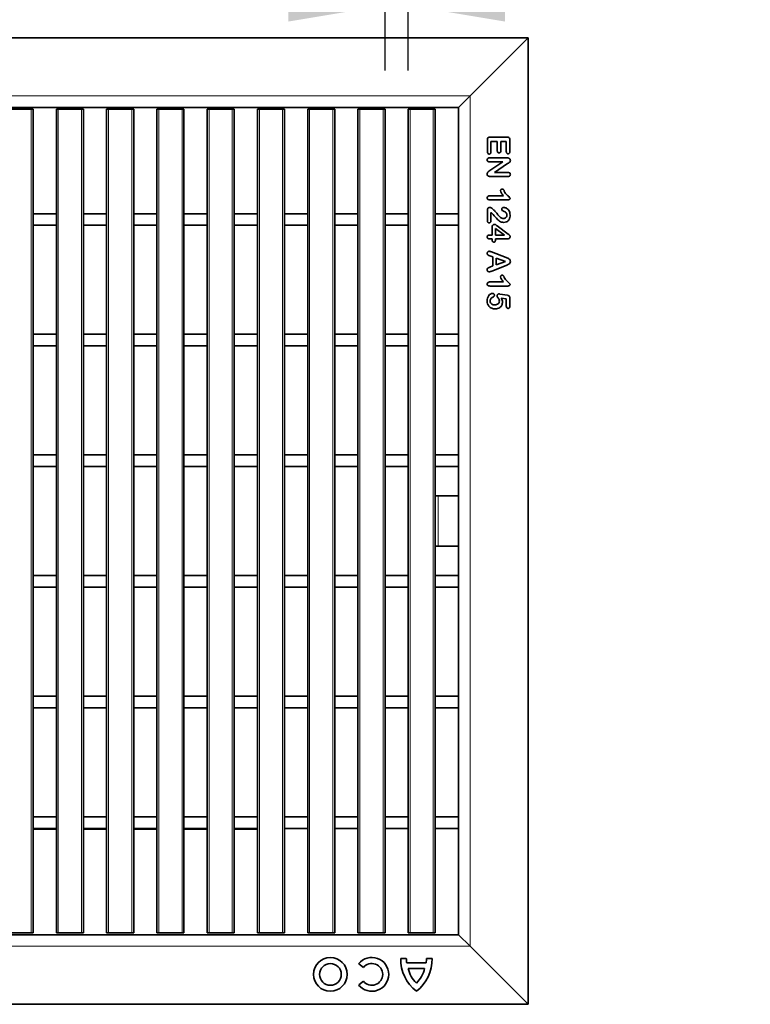
# Model space of a CAD drawing. Units: millimetres. Extents: x 8 to 850, y 42 to 509.
# Drawn here: x 199 to 388, y 42 to 297 of the extents above; entities that cross this region are included whole.
import ezdxf

# ---------------------------------------------------------------- set-up
doc = ezdxf.new("R2010")
doc.units = ezdxf.units.MM
doc.layers.add('319622', color=7, linetype='Continuous')
doc.layers.add('DIMENSION', color=3, linetype='Continuous', lineweight=25)
doc.styles.add('BEMSTIL', font='arial.ttf', dxfattribs={"width": 0.8})
doc.dimstyles.new('ACO wymiarowanie', dxfattribs={"dimscale": 10, "dimtxt": 3.5, "dimasz": 2.5, "dimexe": 1, "dimexo": 1, "dimgap": 1, "dimtad": 1, "dimdec": 0, "dimtxsty": 'BEMSTIL', "dimcen": 3, "dimclrd": 3, "dimclre": 3, "dimclrt": 2, "dimadec": 0, "dimazin": 0, "dimtfac": 0.875, "dimtdec": 0, "dimtmove": 0, "dimatfit": 0, "dimfxl": 0, "dimtolj": 1, "dimlwd": 25, "dimlwe": 25, "dimarcsym": 0})

# ---------------------------------------------------------------- blocks, each defined once
blk = doc.blocks.new('*D109')
at = {"layer": 'Defpoints', "color": 0}
for p in [(299.39, 300.45), (293.39, 273.59), (299.39, 273.59)]:
    blk.add_point(p, dxfattribs=at)
at = {"layer": 'DIMENSION', "color": 3, "lineweight": 25}
for p, q in [((293.39, 283.59), (293.39, 310.45)), ((299.39, 283.59), (299.39, 310.45)), ((268.39, 300.45), (243.39, 300.45)), ((293.39, 300.45), (299.39, 300.45)), ((324.39, 300.45), (387.88, 300.45))]:
    blk.add_line(p, q, dxfattribs=at)
at = {"layer": 'DIMENSION', "color": 3}
for points in [[(268.39, 304.61), (268.39, 296.28), (293.39, 300.45)], [(324.39, 304.61), (324.39, 296.28), (299.39, 300.45)]]:
    blk.add_solid(points, dxfattribs=at)
at = {"layer": 'DIMENSION', "color": 2, "insert": (368.64, 346.19), "char_height": 35, "attachment_point": 2, "style": 'BEMSTIL'}
blk.add_mtext('\\A1;6', dxfattribs=at)
blk = doc.blocks.new('1070620-M_002_Top_view')
at = {"color": 7, "linetype": 'Continuous', "lineweight": 35}
for p, q in [((-125, 0), (125, 0)), ((125, 0), (110, -15)), ((125, 0), (125, -250)), ((107, -18), (110, -15)), ((-107, -18), (107, -18)), ((-3.5, -18.5), (-9.5, -18.5)), ((-3.5, -18.5), (-3, -18.5)), ((-3, -231.5), (-3, -18.5)), ((3, -18.5), (3, -231.5)), ((3, -18.5), (3.5, -18.5)), ((9.5, -18.5), (3.5, -18.5)), ((9.5, -18.5), (10, -18.5)), ((10, -231.5), (10, -18.5)), ((16, -18.5), (16, -231.5)), ((16, -18.5), (16.5, -18.5)), ((22.5, -18.5), (16.5, -18.5)), ((22.5, -18.5), (23, -18.5)), ((23, -231.5), (23, -18.5)), ((29, -18.5), (29, -231.5)), ((29, -18.5), (29.5, -18.5)), ((35.5, -18.5), (29.5, -18.5)), ((35.5, -18.5), (36, -18.5)), ((36, -231.5), (36, -18.5)), ((42, -18.5), (42, -231.5)), ((42, -18.5), (42.5, -18.5)), ((48.5, -18.5), (42.5, -18.5)), ((48.5, -18.5), (49, -18.5)), ((49, -231.5), (49, -18.5)), ((55, -18.5), (55, -231.5)), ((55, -18.5), (55.5, -18.5)), ((61.5, -18.5), (55.5, -18.5)), ((61.5, -18.5), (62, -18.5)), ((62, -231.5), (62, -18.5)), ((68, -18.5), (68, -231.5)), ((68, -18.5), (68.5, -18.5)), ((74.5, -18.5), (68.5, -18.5)), ((74.5, -18.5), (75, -18.5)), ((75, -231.5), (75, -18.5)), ((81, -18.5), (81, -231.5)), ((81, -18.5), (81.5, -18.5)), ((87.5, -18.5), (81.5, -18.5)), ((87.5, -18.5), (88, -18.5)), ((88, -231.5), (88, -18.5)), ((94, -18.5), (94, -231.5)), ((94, -18.5), (94.5, -18.5)), ((100.5, -18.5), (94.5, -18.5)), ((100.5, -18.5), (101, -18.5)), ((101, -231.5), (101, -18.5)), ((107, -18), (107, -232)), ((114.5, -29.54), (114.5, -26.36)), ((115.22, -25.67), (119.56, -25.67)), ((115.4, -26.8), (115.4, -29.54)), ((117.05, -26.8), (115.4, -26.8)), ((117.05, -29.24), (117.05, -26.8)), ((117.95, -26.8), (117.95, -29.24)), ((119.38, -26.8), (117.95, -26.8)), ((119.38, -29.45), (119.38, -26.8)), ((120.27, -26.36), (120.27, -29.45)), ((118.48, -32.12), (115.09, -32.12)), ((115.1, -31.07), (119.57, -31.07)), ((115.11, -34.35), (118.48, -32.12)), ((119.72, -32.54), (116.3, -34.82)), ((116.3, -34.82), (119.75, -34.82)), ((119.75, -35.87), (115.19, -35.87)), ((115.06, -40.9), (118.62, -40.9)), ((119.74, -41.95), (115.22, -41.95)), ((-3, -45.5), (3, -45.5)), ((10, -45.5), (16, -45.5)), ((23, -45.5), (29, -45.5)), ((36, -45.5), (42, -45.5)), ((49, -45.5), (55, -45.5)), ((62, -45.5), (68, -45.5)), ((75, -45.5), (81, -45.5)), ((88, -45.5), (94, -45.5)), ((101, -45.5), (107, -45.5)), ((114.5, -47.4), (114.5, -44.5)), ((115.4, -45.2), (115.4, -47.27)), ((-3, -48.5), (3, -48.5)), ((10, -48.5), (16, -48.5)), ((23, -48.5), (29, -48.5)), ((36, -48.5), (42, -48.5)), ((49, -48.5), (55, -48.5)), ((62, -48.5), (68, -48.5)), ((75, -48.5), (81, -48.5)), ((88, -48.5), (94, -48.5)), ((101, -48.5), (107, -48.5)), ((115.7, -51.02), (115.7, -49.04)), ((116.6, -49.32), (116.6, -51.02)), ((118.93, -51.02), (116.6, -49.32)), ((117.01, -48.66), (119.82, -50.76)), ((115, -51.02), (115.7, -51.02)), ((115.7, -52), (115, -52)), ((115.7, -52.24), (115.7, -52)), ((116.6, -51.02), (118.93, -51.02)), ((116.6, -52), (116.6, -52.17)), ((119.66, -52), (116.6, -52)), ((115.55, -55.39), (119.32, -56.86)), ((115.85, -56.7), (115.14, -56.43)), ((115.85, -59.03), (115.85, -56.7)), ((119.15, -57.86), (116.75, -57.01)), ((116.75, -57.01), (116.75, -58.72)), ((116.75, -58.72), (119.15, -57.86)), ((115.15, -59.31), (115.85, -59.03)), ((119.33, -58.87), (115.59, -60.37)), ((115.06, -63.17), (118.62, -63.17)), ((119.74, -64.22), (115.22, -64.22)), ((117.73, -66.29), (119.65, -66.62)), ((119.38, -67.54), (118.08, -67.32)), ((119.38, -69.42), (119.38, -67.54)), ((120.27, -67.32), (120.27, -69.4)), ((-3, -76.7), (3, -76.7)), ((10, -76.7), (16, -76.7)), ((23, -76.7), (29, -76.7)), ((36, -76.7), (42, -76.7)), ((49, -76.7), (55, -76.7)), ((62, -76.7), (68, -76.7)), ((75, -76.7), (81, -76.7)), ((88, -76.7), (94, -76.7)), ((101, -76.7), (107, -76.7)), ((-3, -79.7), (3, -79.7)), ((10, -79.7), (16, -79.7)), ((23, -79.7), (29, -79.7)), ((36, -79.7), (42, -79.7)), ((49, -79.7), (55, -79.7)), ((62, -79.7), (68, -79.7)), ((75, -79.7), (81, -79.7)), ((88, -79.7), (94, -79.7)), ((101, -79.7), (107, -79.7)), ((-3, -107.9), (3, -107.9)), ((10, -107.9), (16, -107.9)), ((23, -107.9), (29, -107.9)), ((36, -107.9), (42, -107.9)), ((49, -107.9), (55, -107.9)), ((62, -107.9), (68, -107.9)), ((75, -107.9), (81, -107.9)), ((88, -107.9), (94, -107.9)), ((101, -107.9), (107, -107.9)), ((-3, -110.9), (3, -110.9)), ((10, -110.9), (16, -110.9)), ((23, -110.9), (29, -110.9)), ((36, -110.9), (42, -110.9)), ((49, -110.9), (55, -110.9)), ((62, -110.9), (68, -110.9)), ((75, -110.9), (81, -110.9)), ((88, -110.9), (94, -110.9)), ((101, -110.9), (107, -110.9)), ((101, -118.5), (101.76, -118.5)), ((101.76, -118.5), (107, -118.5)), ((101.76, -131.5), (101, -131.5)), ((107, -131.5), (101.76, -131.5)), ((-3, -139.1), (3, -139.1)), ((10, -139.1), (16, -139.1)), ((23, -139.1), (29, -139.1)), ((36, -139.1), (42, -139.1)), ((49, -139.1), (55, -139.1)), ((62, -139.1), (68, -139.1)), ((75, -139.1), (81, -139.1)), ((88, -139.1), (94, -139.1)), ((101, -139.1), (107, -139.1)), ((-3, -142.1), (3, -142.1)), ((10, -142.1), (16, -142.1)), ((23, -142.1), (29, -142.1)), ((36, -142.1), (42, -142.1)), ((49, -142.1), (55, -142.1)), ((62, -142.1), (68, -142.1)), ((75, -142.1), (81, -142.1)), ((88, -142.1), (94, -142.1)), ((101, -142.1), (107, -142.1)), ((-3, -170.3), (3, -170.3)), ((10, -170.3), (16, -170.3)), ((23, -170.3), (29, -170.3)), ((36, -170.3), (42, -170.3)), ((49, -170.3), (55, -170.3)), ((62, -170.3), (68, -170.3)), ((75, -170.3), (81, -170.3)), ((88, -170.3), (94, -170.3)), ((101, -170.3), (107, -170.3)), ((-3, -173.3), (3, -173.3)), ((10, -173.3), (16, -173.3)), ((23, -173.3), (29, -173.3)), ((36, -173.3), (42, -173.3)), ((49, -173.3), (55, -173.3)), ((62, -173.3), (68, -173.3)), ((75, -173.3), (81, -173.3)), ((88, -173.3), (94, -173.3)), ((101, -173.3), (107, -173.3)), ((-3, -201.5), (3, -201.5)), ((10, -201.5), (16, -201.5)), ((23, -201.5), (29, -201.5)), ((36, -201.5), (42, -201.5)), ((49, -201.5), (55, -201.5)), ((62, -201.5), (68, -201.5)), ((75, -201.5), (81, -201.5)), ((88, -201.5), (94, -201.5)), ((101, -201.5), (107, -201.5)), ((-3, -204.5), (3, -204.5)), ((3, -204.7), (-3, -204.7)), ((10, -204.5), (16, -204.5)), ((16, -204.7), (10, -204.7)), ((23, -204.5), (29, -204.5)), ((29, -204.7), (23, -204.7)), ((36, -204.5), (42, -204.5)), ((42, -204.7), (36, -204.7)), ((49, -204.5), (55, -204.5)), ((55, -204.7), (49, -204.7)), ((55, -204.7), (55, -204.5)), ((62, -204.5), (68, -204.5)), ((75, -204.5), (81, -204.5)), ((88, -204.5), (94, -204.5)), ((101, -204.5), (107, -204.5)), ((-3.5, -231.5), (-9.5, -231.5)), ((-3, -231.5), (-3.5, -231.5)), ((3.5, -231.5), (3, -231.5)), ((9.5, -231.5), (3.5, -231.5)), ((10, -231.5), (9.5, -231.5)), ((16.5, -231.5), (16, -231.5)), ((22.5, -231.5), (16.5, -231.5)), ((23, -231.5), (22.5, -231.5)), ((29.5, -231.5), (29, -231.5)), ((35.5, -231.5), (29.5, -231.5)), ((36, -231.5), (35.5, -231.5)), ((42.5, -231.5), (42, -231.5)), ((48.5, -231.5), (42.5, -231.5)), ((49, -231.5), (48.5, -231.5)), ((55.5, -231.5), (55, -231.5)), ((61.5, -231.5), (55.5, -231.5)), ((62, -231.5), (61.5, -231.5)), ((68.5, -231.5), (68, -231.5)), ((74.5, -231.5), (68.5, -231.5)), ((75, -231.5), (74.5, -231.5)), ((81.5, -231.5), (81, -231.5)), ((87.5, -231.5), (81.5, -231.5)), ((88, -231.5), (87.5, -231.5)), ((94.5, -231.5), (94, -231.5)), ((100.5, -231.5), (94.5, -231.5)), ((101, -231.5), (100.5, -231.5)), ((107, -232), (-107, -232)), ((110, -235), (107, -232)), ((125, -250), (110, -235)), ((93.5, -238.13), (92.06, -238.13)), ((98.62, -239.25), (93.62, -239.25)), ((100.19, -238.13), (98.75, -238.13)), ((81.19, -239.5), (82.4, -240.48)), ((98.25, -240.75), (94, -240.75)), ((82.4, -244.02), (81.19, -245)), ((125, -250), (-125, -250))]:
    blk.add_line(p, q, dxfattribs=at)
at = {"color": 8, "linetype": 'Continuous', "lineweight": 18}
for p, q in [((-110, -15), (110, -15)), ((110, -15), (110, -235)), ((-3.5, -231.5), (-3.5, -18.5)), ((3.5, -18.5), (3.5, -231.5)), ((9.5, -231.5), (9.5, -18.5)), ((16.5, -18.5), (16.5, -231.5)), ((22.5, -231.5), (22.5, -18.5)), ((29.5, -18.5), (29.5, -231.5)), ((35.5, -231.5), (35.5, -18.5)), ((42.5, -18.5), (42.5, -231.5)), ((48.5, -231.5), (48.5, -18.5)), ((55.5, -18.5), (55.5, -231.5)), ((61.5, -231.5), (61.5, -18.5)), ((68.5, -18.5), (68.5, -231.5)), ((74.5, -231.5), (74.5, -18.5)), ((81.5, -18.5), (81.5, -231.5)), ((87.5, -231.5), (87.5, -18.5)), ((94.5, -18.5), (94.5, -231.5)), ((100.5, -231.5), (100.5, -18.5)), ((101.76, -118.5), (101.76, -131.5)), ((110, -235), (-110, -235))]:
    blk.add_line(p, q, dxfattribs=at)
at = {"color": 7, "linetype": 'Continuous', "lineweight": 35}
for radius in [4.37, 2.81]:
    blk.add_circle((73.87, -242.25), radius, dxfattribs=at)
for centre, radius, start, end in [((84.59, -242.25), 4.38, 219, 141), ((102.56, -238.33), 10.5, 178.8902, 232.2), ((100.5, -237.92), 7, 181.7027, 190.9777), ((89.69, -238.33), 10.5, 307.8, 1.1098), ((91.75, -237.92), 7, 349.0223, 358.2973), ((84.59, -242.25), 2.81, 219, 141), ((100.86, -239.34), 7, 191.6076, 227.4699), ((91.39, -239.34), 7, 312.5301, 348.3924)]:
    blk.add_arc(centre, radius, start, end, dxfattribs=at)
for points, knots in [([(114.5, -26.36), (114.5, -26.26), (114.51, -26.04), (114.7, -25.78), (114.96, -25.68), (115.13, -25.68), (115.22, -25.67)], [0, 0, 0, 0, 0.281014, 0.558165, 0.778625, 1, 1, 1, 1]), ([(119.56, -25.67), (119.67, -25.68), (119.88, -25.69), (120.16, -25.84), (120.26, -26.11), (120.27, -26.28), (120.27, -26.36)], [0, 0, 0, 0, 0.2812281, 0.558829, 0.7787544, 1, 1, 1, 1]), ([(114.95, -30.1), (114.87, -30.09), (114.72, -30.07), (114.52, -29.85), (114.51, -29.66), (114.5, -29.54)], [0, 0, 0, 0, 0.280042, 0.559886, 1, 1, 1, 1]), ([(115.4, -29.54), (115.4, -29.61), (115.39, -29.77), (115.29, -29.96), (115.13, -30.08), (115.01, -30.09), (114.95, -30.1)], [0, 0, 0, 0, 0.280832, 0.559916, 0.779699, 1, 1, 1, 1]), ([(117.5, -29.77), (117.43, -29.76), (117.28, -29.75), (117.07, -29.55), (117.06, -29.36), (117.05, -29.24)], [0, 0, 0, 0, 0.280774, 0.560283, 1, 1, 1, 1]), ([(117.95, -29.24), (117.95, -29.31), (117.94, -29.46), (117.84, -29.65), (117.68, -29.76), (117.56, -29.77), (117.5, -29.77)], [0, 0, 0, 0, 0.2808878, 0.5597985, 0.7797707, 1, 1, 1, 1]), ([(119.83, -30), (119.75, -29.99), (119.6, -29.98), (119.4, -29.77), (119.38, -29.57), (119.38, -29.45)], [0, 0, 0, 0, 0.280348, 0.559842, 1, 1, 1, 1]), ([(120.27, -29.45), (120.27, -29.52), (120.27, -29.67), (120.17, -29.87), (120.01, -29.98), (119.89, -30), (119.83, -30)], [0, 0, 0, 0, 0.281045, 0.560091, 0.779852, 1, 1, 1, 1]), ([(114.42, -31.6), (114.44, -31.51), (114.46, -31.33), (114.72, -31.1), (114.95, -31.08), (115.1, -31.07)], [0, 0, 0, 0, 0.2797244, 0.5595148, 1, 1, 1, 1]), ([(115.09, -32.12), (115, -32.12), (114.83, -32.11), (114.59, -32), (114.45, -31.81), (114.43, -31.67), (114.42, -31.6)], [0, 0, 0, 0, 0.280957, 0.560229, 0.780068, 1, 1, 1, 1]), ([(119.57, -31.07), (119.66, -31.08), (119.81, -31.08), (119.96, -31.12), (120.02, -31.14)], [0, 0, 0, 0, 0.560257, 1, 1, 1, 1]), ([(120.43, -31.74), (120.41, -31.85), (120.39, -32.06), (120.1, -32.33), (119.86, -32.46), (119.72, -32.54)], [0, 0, 0, 0, 0.278499, 0.558025, 1, 1, 1, 1]), ([(120.02, -31.14), (120.09, -31.17), (120.21, -31.24), (120.38, -31.45), (120.41, -31.63), (120.43, -31.74)], [0, 0, 0, 0, 0.280731, 0.561766, 1, 1, 1, 1]), ([(114.42, -35.25), (114.44, -35.14), (114.46, -34.91), (114.73, -34.6), (114.97, -34.44), (115.11, -34.35)], [0, 0, 0, 0, 0.279413, 0.558756, 1, 1, 1, 1]), ([(115.19, -35.87), (115.08, -35.87), (114.87, -35.86), (114.6, -35.74), (114.44, -35.5), (114.43, -35.34), (114.42, -35.25)], [0, 0, 0, 0, 0.280983, 0.560231, 0.779611, 1, 1, 1, 1]), ([(119.75, -34.82), (119.84, -34.83), (120.02, -34.84), (120.26, -34.94), (120.4, -35.13), (120.42, -35.27), (120.43, -35.34)], [0, 0, 0, 0, 0.280974, 0.560399, 0.779914, 1, 1, 1, 1]), ([(120.43, -35.34), (120.41, -35.44), (120.39, -35.62), (120.13, -35.85), (119.9, -35.87), (119.75, -35.87)], [0, 0, 0, 0, 0.280174, 0.559391, 1, 1, 1, 1]), ([(117.88, -39.55), (117.88, -39.48), (117.9, -39.36), (118.03, -39.23), (118.17, -39.14), (118.27, -39.13), (118.32, -39.12)], [0, 0, 0, 0, 0.2789899, 0.5590642, 0.7795099, 1, 1, 1, 1]), ([(118.62, -40.9), (118.44, -40.67), (118.12, -40.25), (117.95, -39.76), (117.88, -39.55)], [0, 0, 0, 0, 0.562077, 1, 1, 1, 1]), ([(118.32, -39.12), (118.4, -39.13), (118.56, -39.15), (118.72, -39.41), (118.81, -39.59), (118.86, -39.7)], [0, 0, 0, 0, 0.278142, 0.557555, 1, 1, 1, 1]), ([(118.86, -39.7), (119.08, -40.1), (119.38, -40.66), (120.1, -41.05), (120.27, -41.35), (120.35, -41.5)], [0, 0, 0, 0, 0.56582, 0.789803, 1, 1, 1, 1]), ([(114.42, -41.42), (114.44, -41.33), (114.46, -41.16), (114.7, -40.93), (114.92, -40.91), (115.06, -40.9)], [0, 0, 0, 0, 0.280419, 0.560124, 1, 1, 1, 1]), ([(115.22, -41.95), (115.04, -41.94), (114.8, -41.93), (114.57, -41.79), (114.45, -41.65), (114.44, -41.51), (114.42, -41.42)], [0, 0, 0, 0, 0.499492, 0.625286, 0.750812, 1, 1, 1, 1]), ([(120.35, -41.5), (120.34, -41.55), (120.33, -41.66), (120.24, -41.79), (120.05, -41.93), (119.87, -41.94), (119.74, -41.95)], [0, 0, 0, 0, 0.18695, 0.373861, 0.561055, 1, 1, 1, 1]), ([(114.5, -44.5), (114.51, -44.42), (114.52, -44.24), (114.65, -44.03), (114.83, -43.9), (114.97, -43.88), (115.04, -43.87)], [0, 0, 0, 0, 0.280588, 0.559832, 0.780001, 1, 1, 1, 1]), ([(115.04, -43.87), (115.19, -43.91), (115.45, -43.97), (115.67, -44.14), (115.77, -44.22)], [0, 0, 0, 0, 0.559023, 1, 1, 1, 1]), ([(115.66, -45.4), (115.61, -45.36), (115.53, -45.29), (115.44, -45.23), (115.4, -45.2)], [0, 0, 0, 0, 0.559891, 1, 1, 1, 1]), ([(118.68, -47.8), (118.31, -47.72), (117.57, -47.57), (116.69, -46.52), (116.05, -45.82), (115.66, -45.4)], [0, 0, 0, 0, 0.277339, 0.557788, 1, 1, 1, 1]), ([(115.77, -44.22), (115.94, -44.38), (116.23, -44.66), (116.61, -45.06), (116.93, -45.4), (117.13, -45.65), (117.22, -45.77)], [0, 0, 0, 0, 0.340042, 0.560072, 0.780092, 1, 1, 1, 1]), ([(117.22, -45.77), (117.43, -46.03), (117.72, -46.4), (118.25, -46.7), (118.51, -46.73), (118.64, -46.75)], [0, 0, 0, 0, 0.559727, 0.780163, 1, 1, 1, 1]), ([(118.19, -44.35), (118.19, -44.28), (118.21, -44.14), (118.35, -43.98), (118.51, -43.9), (118.62, -43.89), (118.68, -43.89)], [0, 0, 0, 0, 0.2794592, 0.5588545, 0.7791728, 1, 1, 1, 1]), ([(119.07, -45.03), (118.88, -44.97), (118.6, -44.86), (118.29, -44.68), (118.2, -44.5), (118.19, -44.4), (118.19, -44.35)], [0, 0, 0, 0, 0.500902, 0.749996, 0.874871, 1, 1, 1, 1]), ([(118.68, -43.89), (118.95, -43.94), (119.49, -44.03), (120.04, -44.59), (120.32, -45.23), (120.34, -45.66), (120.35, -45.87)], [0, 0, 0, 0, 0.279017, 0.558344, 0.778986, 1, 1, 1, 1]), ([(119.53, -45.85), (119.52, -45.76), (119.51, -45.57), (119.37, -45.27), (119.18, -45.12), (119.07, -45.03)], [0, 0, 0, 0, 0.2805871, 0.5609284, 1, 1, 1, 1]), ([(114.95, -47.9), (114.88, -47.89), (114.73, -47.87), (114.57, -47.74), (114.51, -47.56), (114.5, -47.45), (114.5, -47.4)], [0, 0, 0, 0, 0.279497, 0.558651, 0.779106, 1, 1, 1, 1]), ([(115.4, -47.27), (115.4, -47.35), (115.39, -47.51), (115.31, -47.73), (115.14, -47.88), (115.01, -47.89), (114.95, -47.9)], [0, 0, 0, 0, 0.281068, 0.560884, 0.780364, 1, 1, 1, 1]), ([(115.7, -49.04), (115.7, -48.94), (115.71, -48.73), (115.85, -48.46), (116.09, -48.31), (116.25, -48.29), (116.34, -48.29)], [0, 0, 0, 0, 0.280873, 0.559779, 0.779596, 1, 1, 1, 1]), ([(116.34, -48.29), (116.41, -48.3), (116.55, -48.33), (116.77, -48.48), (116.92, -48.59), (117.01, -48.66)], [0, 0, 0, 0, 0.2786002, 0.5590035, 1, 1, 1, 1]), ([(118.64, -46.75), (118.78, -46.74), (119.04, -46.71), (119.33, -46.46), (119.5, -46.16), (119.52, -45.95), (119.53, -45.85)], [0, 0, 0, 0, 0.279618, 0.559023, 0.779407, 1, 1, 1, 1]), ([(120.16, -46.9), (120.07, -47.05), (119.89, -47.34), (119.38, -47.7), (118.94, -47.76), (118.68, -47.8)], [0, 0, 0, 0, 0.28054, 0.561217, 1, 1, 1, 1]), ([(120.35, -45.87), (120.34, -46.07), (120.33, -46.42), (120.21, -46.75), (120.16, -46.9)], [0, 0, 0, 0, 0.56015, 1, 1, 1, 1]), ([(119.82, -50.76), (119.95, -50.85), (120.14, -50.98), (120.33, -51.21), (120.34, -51.34), (120.35, -51.41)], [0, 0, 0, 0, 0.5612001, 0.780666, 1, 1, 1, 1]), ([(114.42, -51.51), (114.43, -51.43), (114.45, -51.27), (114.66, -51.05), (114.87, -51.04), (115, -51.02)], [0, 0, 0, 0, 0.2805931, 0.5605253, 1, 1, 1, 1]), ([(115, -52), (114.92, -52), (114.76, -51.99), (114.55, -51.88), (114.44, -51.7), (114.43, -51.58), (114.42, -51.51)], [0, 0, 0, 0, 0.280844, 0.559754, 0.779507, 1, 1, 1, 1]), ([(116.15, -52.84), (116.09, -52.84), (115.99, -52.83), (115.84, -52.75), (115.71, -52.55), (115.71, -52.37), (115.7, -52.24)], [0, 0, 0, 0, 0.187129, 0.373583, 0.560358, 1, 1, 1, 1]), ([(116.6, -52.17), (116.59, -52.33), (116.59, -52.53), (116.48, -52.74), (116.34, -52.83), (116.23, -52.84), (116.15, -52.84)], [0, 0, 0, 0, 0.499653, 0.62507, 0.750317, 1, 1, 1, 1]), ([(120.35, -51.41), (120.34, -51.51), (120.33, -51.7), (120.07, -51.98), (119.82, -51.99), (119.66, -52)], [0, 0, 0, 0, 0.281081, 0.560009, 1, 1, 1, 1]), ([(114.42, -55.78), (114.44, -55.7), (114.46, -55.54), (114.6, -55.37), (114.77, -55.25), (114.89, -55.23), (114.96, -55.22)], [0, 0, 0, 0, 0.279608, 0.559651, 0.779958, 1, 1, 1, 1]), ([(115.14, -56.43), (114.95, -56.37), (114.69, -56.28), (114.44, -56.02), (114.43, -55.86), (114.42, -55.78)], [0, 0, 0, 0, 0.561964, 0.779843, 1, 1, 1, 1]), ([(114.96, -55.22), (115.07, -55.24), (115.28, -55.28), (115.47, -55.36), (115.55, -55.39)], [0, 0, 0, 0, 0.558797, 1, 1, 1, 1]), ([(119.32, -56.86), (119.61, -56.95), (120.02, -57.08), (120.4, -57.5), (120.42, -57.74), (120.43, -57.86)], [0, 0, 0, 0, 0.560981, 0.780309, 1, 1, 1, 1]), ([(120.43, -57.86), (120.41, -58.02), (120.37, -58.33), (119.91, -58.68), (119.55, -58.8), (119.33, -58.87)], [0, 0, 0, 0, 0.278368, 0.55723, 1, 1, 1, 1]), ([(114.42, -59.98), (114.44, -59.88), (114.46, -59.68), (114.77, -59.46), (115.01, -59.37), (115.15, -59.31)], [0, 0, 0, 0, 0.278444, 0.557214, 1, 1, 1, 1]), ([(114.96, -60.55), (114.88, -60.54), (114.72, -60.51), (114.55, -60.35), (114.44, -60.17), (114.43, -60.05), (114.42, -59.98)], [0, 0, 0, 0, 0.278987, 0.559139, 0.779569, 1, 1, 1, 1]), ([(115.59, -60.37), (115.47, -60.42), (115.27, -60.5), (115.06, -60.54), (114.96, -60.55)], [0, 0, 0, 0, 0.560717, 1, 1, 1, 1]), ([(114.42, -63.7), (114.44, -63.61), (114.46, -63.43), (114.7, -63.2), (114.92, -63.19), (115.06, -63.17)], [0, 0, 0, 0, 0.280419, 0.560124, 1, 1, 1, 1]), ([(117.88, -61.82), (117.88, -61.76), (117.9, -61.63), (118.03, -61.5), (118.17, -61.41), (118.27, -61.4), (118.32, -61.4)], [0, 0, 0, 0, 0.27899, 0.559064, 0.77951, 1, 1, 1, 1]), ([(118.62, -63.17), (118.44, -62.94), (118.12, -62.53), (117.95, -62.04), (117.88, -61.82)], [0, 0, 0, 0, 0.562077, 1, 1, 1, 1]), ([(118.32, -61.4), (118.4, -61.41), (118.56, -61.43), (118.72, -61.68), (118.81, -61.86), (118.86, -61.97)], [0, 0, 0, 0, 0.2781421, 0.557555, 1, 1, 1, 1]), ([(118.86, -61.97), (119.08, -62.37), (119.38, -62.93), (120.1, -63.33), (120.27, -63.63), (120.35, -63.77)], [0, 0, 0, 0, 0.56582, 0.789803, 1, 1, 1, 1]), ([(114.42, -68.07), (114.44, -67.82), (114.46, -67.32), (114.8, -66.68), (115.29, -66.23), (115.68, -66.15), (115.87, -66.11)], [0, 0, 0, 0, 0.2808544, 0.5607025, 0.7806035, 1, 1, 1, 1]), ([(115.22, -64.22), (115.04, -64.22), (114.8, -64.21), (114.57, -64.06), (114.45, -63.93), (114.44, -63.79), (114.42, -63.7)], [0, 0, 0, 0, 0.499492, 0.625286, 0.750812, 1, 1, 1, 1]), ([(115.87, -66.11), (115.93, -66.12), (116.06, -66.15), (116.2, -66.27), (116.29, -66.41), (116.3, -66.51), (116.3, -66.57)], [0, 0, 0, 0, 0.278769, 0.559165, 0.779508, 1, 1, 1, 1]), ([(120.35, -63.77), (120.34, -63.83), (120.33, -63.93), (120.24, -64.07), (120.05, -64.2), (119.87, -64.22), (119.74, -64.22)], [0, 0, 0, 0, 0.18695, 0.3738607, 0.561055, 1, 1, 1, 1]), ([(116.51, -70.15), (116.2, -70.12), (115.58, -70.06), (114.87, -69.51), (114.48, -68.8), (114.44, -68.32), (114.42, -68.07)], [0, 0, 0, 0, 0.280051, 0.559162, 0.779385, 1, 1, 1, 1]), ([(115.92, -67.06), (115.81, -67.12), (115.58, -67.23), (115.34, -67.5), (115.2, -67.79), (115.18, -67.99), (115.18, -68.09)], [0, 0, 0, 0, 0.280149, 0.559969, 0.780016, 1, 1, 1, 1]), ([(115.18, -68.09), (115.2, -68.25), (115.24, -68.59), (115.7, -69.02), (116.13, -69.07), (116.39, -69.1)], [0, 0, 0, 0, 0.279966, 0.560245, 1, 1, 1, 1]), ([(116.3, -66.57), (116.29, -66.63), (116.28, -66.75), (116.15, -66.94), (116, -67.01), (115.92, -67.06)], [0, 0, 0, 0, 0.280081, 0.560045, 1, 1, 1, 1]), ([(116.39, -69.1), (116.56, -69.09), (116.88, -69.07), (117.29, -68.84), (117.54, -68.49), (117.56, -68.23), (117.58, -68.1)], [0, 0, 0, 0, 0.2807411, 0.5602197, 0.7799511, 1, 1, 1, 1]), ([(118.4, -68.35), (118.37, -68.62), (118.3, -69.17), (117.78, -69.77), (117.15, -70.1), (116.73, -70.13), (116.51, -70.15)], [0, 0, 0, 0, 0.279533, 0.558907, 0.7794, 1, 1, 1, 1]), ([(116.99, -66.74), (117, -66.67), (117.02, -66.53), (117.15, -66.38), (117.29, -66.27), (117.4, -66.26), (117.46, -66.25)], [0, 0, 0, 0, 0.279678, 0.559702, 0.780057, 1, 1, 1, 1]), ([(117.58, -68.1), (117.57, -67.96), (117.56, -67.67), (117.32, -67.35), (117.08, -67.07), (117.02, -66.85), (116.99, -66.74)], [0, 0, 0, 0, 0.280003, 0.56056, 0.781416, 1, 1, 1, 1]), ([(117.46, -66.25), (117.51, -66.26), (117.6, -66.27), (117.69, -66.29), (117.73, -66.29)], [0, 0, 0, 0, 0.559926, 1, 1, 1, 1]), ([(118.08, -67.32), (118.18, -67.5), (118.35, -67.83), (118.38, -68.19), (118.4, -68.35)], [0, 0, 0, 0, 0.560305, 1, 1, 1, 1]), ([(119.65, -66.62), (119.74, -66.64), (119.93, -66.68), (120.18, -66.84), (120.27, -67.09), (120.27, -67.24), (120.27, -67.32)], [0, 0, 0, 0, 0.280825, 0.559382, 0.779242, 1, 1, 1, 1]), ([(119.82, -69.99), (119.74, -69.98), (119.59, -69.96), (119.4, -69.74), (119.38, -69.54), (119.38, -69.42)], [0, 0, 0, 0, 0.279833, 0.559541, 1, 1, 1, 1]), ([(120.27, -69.4), (120.27, -69.48), (120.27, -69.64), (120.18, -69.85), (120.01, -69.98), (119.88, -69.99), (119.82, -69.99)], [0, 0, 0, 0, 0.281104, 0.560664, 0.779783, 1, 1, 1, 1])]:
    blk.add_open_spline(points, degree=3, knots=knots, dxfattribs=at)

msp = doc.modelspace()

# ---------------------------------------------------------------- block references
at = {"layer": '319622'}
msp.add_blockref('1070620-M_002_Top_view', (205.39, 292.09), dxfattribs=at)

# ---------------------------------------------------------------- dimensions: what is measured, and where the dimension line sits
at = {"layer": 'DIMENSION'}
dim = msp.add_linear_dim(base=(299.39, 300.45), p1=(293.39, 273.59), p2=(299.39, 273.59), dimstyle='ACO wymiarowanie', dxfattribs=at)
dim.commit()
dim.dimension.update_dxf_attribs({"geometry": '*D109', "text_midpoint": (368.64, 300.45), "dimtype": 160})

doc.saveas('drawing.dxf')
